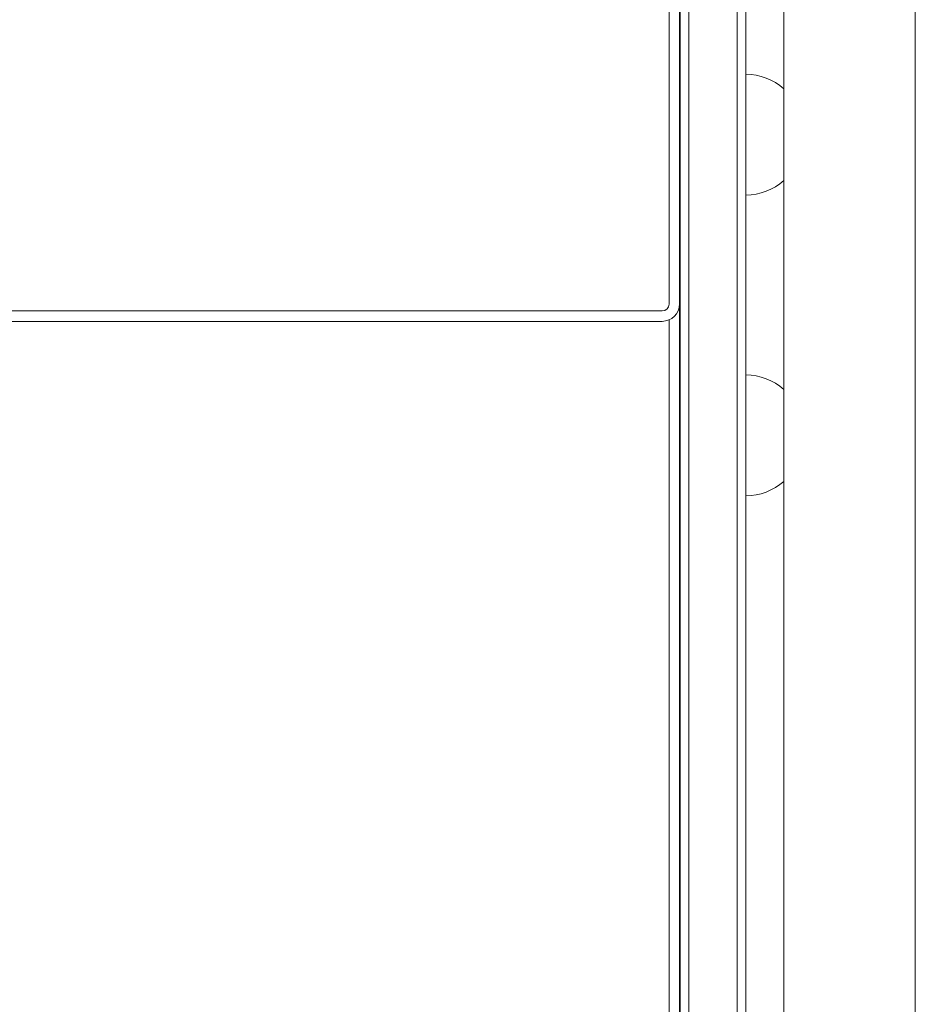
# Model space of a CAD drawing. Units: millimetres. Extents: x -5822 to 5019, y -4665 to 4460.
# Drawn here: x 663 to 922, y 513 to 798 of the extents above; entities that cross this region are included whole.
import ezdxf

# ---------------------------------------------------------------- set-up
doc = ezdxf.new("R2010")
doc.units = ezdxf.units.MM
doc.header["$LTSCALE"] = 20
doc.layers.add('2d', color=230, linetype='Continuous')

msp = doc.modelspace()

# ---------------------------------------------------------------- linework, layer by layer
at = {"layer": '2d', "lineweight": 0}
for p, q in [((853.74, -26.61), (853.74, 1108.61)), ((856.24, 1110.27), (856.24, -28.27)), ((870.24, 1110.27), (870.24, -28.27)), ((872.74, 1072.43), (872.74, -26.61)), ((883.75, 22), (883.76, 1060)), ((921.75, 22), (921.76, 1060)), ((921.76, 1060), (921.76, 22)), ((850.5, 1055.35), (850.5, 716)), ((853.5, 1055), (853.5, 716)), ((853.5, 745), (853.74, 745)), ((853.5, 734.3), (853.74, 734.3)), ((853.5, 734), (853.74, 734)), ((853.5, 733.7), (853.74, 733.7)), ((853.5, 723), (853.74, 723)), ((853.5, 720), (853.74, 720)), ((853.5, 715), (853.5, 355)), ((233.5, 714), (848.5, 714)), ((233.5, 711), (848.5, 711)), ((850.5, 711.42), (850.5, 355)), ((853.5, 709.3), (853.74, 709.3)), ((853.5, 709), (853.74, 709)), ((853.5, 708.7), (853.74, 708.7)), ((853.5, 698), (853.74, 698))]:
    msp.add_line(p, q, dxfattribs=at)
for centre, radius, start, end in [((872.55, 765.5), 17, 48.7876, 89.3587), ((872.55, 764.5), 17, 270.6413, 311.2123), ((848.5, 716), 2, 270, 360), ((848.5, 716), 5, 270, 360), ((848.5, 715), 5, 360, 5.7392), ((872.55, 678.5), 17, 48.7877, 89.3587), ((872.55, 677.5), 17, 270.6413, 311.2123)]:
    msp.add_arc(centre, radius, start, end, dxfattribs=at)

doc.saveas('drawing.dxf')
